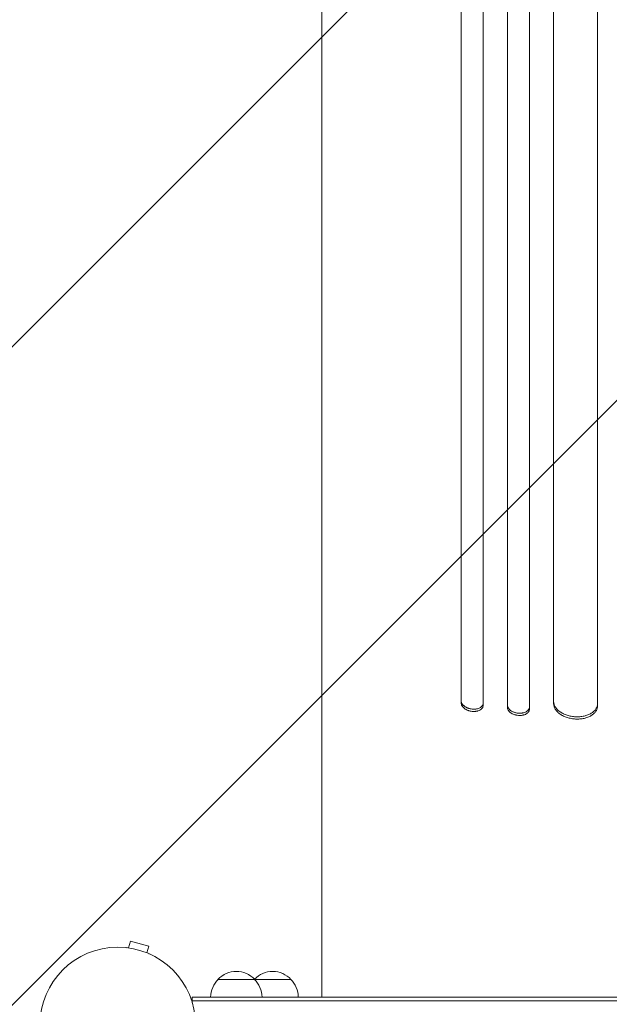
# Model space of a CAD drawing. Units: millimetres. Extents: x -5266 to 4701, y -5129 to 4247.
# Drawn here: x -3026 to -2624, y 1778 to 2449 of the extents above; entities that cross this region are included whole.
import ezdxf

# ---------------------------------------------------------------- set-up
doc = ezdxf.new("R2010")
doc.units = ezdxf.units.MM
doc.header["$LTSCALE"] = 20
doc.linetypes.add('HIDDEN', pattern=[9.525, 6.35, -3.175])
for name, color, linetype in [('2d', 230, 'Continuous'), ('EN-Free_Space', 10, 'HIDDEN'), ('EN-Free_Space_Hatch', 10, 'HIDDEN')]:
    doc.layers.add(name, color=color, linetype=linetype)

msp = doc.modelspace()

# ---------------------------------------------------------------- hatches: boundary and pattern name
at = {"layer": 'EN-Free_Space_Hatch'}
h = msp.add_hatch(dxfattribs=at)
h.set_pattern_fill('ANSI31', color=256, scale=100)
h.set_pattern_definition([(45, (-2576.9, 1782.7), (-224.506, 224.506), [])])
h.paths.add_polyline_path([(-1576.89, 1782.7), (-1576.89, 3095.78, 1), (-3576.89, 3095.78), (-3576.89, 1782.7, 1)])
h.paths.add_polyline_path([(1112.36, 2257.97), (706.6, 3506.78, 1), (-1195.51, 2888.75), (-789.75, 1639.93, 1)])

# ---------------------------------------------------------------- linework, layer by layer
at = {"layer": '2d', "lineweight": 0}
for p, q in [((-2820.39, 2093.31), (-2820.39, 2049)), ((-2725.39, 1983.09), (-2725.39, 2014.47)), ((-2710.39, 2012.99), (-2710.39, 1981.6)), ((-2693.89, 1980.15), (-2693.89, 2011.53)), ((-2678.89, 2010.38), (-2678.89, 1979)), ((-2662.39, 1982.74), (-2662.39, 2009.3)), ((-2632.39, 2007.82), (-2632.39, 1981.27)), ((-2952.1, 1816.19), (-2950.86, 1820.83)), ((-2938.3, 1817.46), (-2950.86, 1820.83)), ((-2953.6, 1816.38), (-2953.55, 1816.37)), ((-2953.6, 1816.38), (-2953.6, 1816.38)), ((-2939.54, 1812.83), (-2938.3, 1817.46)), ((-2938.19, 1812.26), (-2938.14, 1812.24)), ((-2938.14, 1812.24), (-2938.15, 1812.24)), ((-2820.39, 1807.7), (-2820.39, 1782.7)), ((-2891.13, 1794.7), (-2841.39, 1794.7)), ((-2908.63, 1782.7), (-2908.63, 1778.81)), ((-2908.63, 1782.7), (-2245.14, 1782.7)), ((-2908.63, 1780.2), (-2245.14, 1780.2))]:
    msp.add_line(p, q, dxfattribs=at)
msp.add_circle((-2959.43, 1763.7), 53, dxfattribs=at)
for centre, start, end in [((-2878.63, 1783.18), 42.66793, 137.33207), ((-2853.89, 1783.18), 42.66793, 136.70122), ((-2879.13, 1782.51), 134.1865, 179.3587), ((-2878.13, 1782.51), 0.6413, 45.8135), ((-2854.39, 1782.51), 134.1865, 134.2918), ((-2853.39, 1782.51), 0.6413, 45.8135)]:
    msp.add_arc(centre, 17, start, end, dxfattribs=at)
for points, knots in [([(-2820.39, 2093.31), (-2820.39, 2095.45), (-2820.39, 2097.61), (-2820.39, 2105.73), (-2820.39, 2111.79), (-2820.39, 2124.08), (-2820.39, 2130.32), (-2820.39, 2142.97), (-2820.39, 2149.38), (-2820.39, 2162.37), (-2820.39, 2168.95), (-2820.39, 2182.26), (-2820.38, 2189), (-2820.38, 2202.64), (-2820.38, 2209.54), (-2820.38, 2223.48), (-2820.38, 2230.54), (-2820.38, 2244.78), (-2820.38, 2251.98), (-2820.38, 2266.52), (-2820.38, 2273.86), (-2820.38, 2288.68), (-2820.38, 2296.16), (-2820.38, 2311.26), (-2820.38, 2318.87), (-2820.38, 2334.23), (-2820.38, 2341.97), (-2820.37, 2357.58), (-2820.37, 2365.44), (-2820.37, 2381.29), (-2820.37, 2389.28), (-2820.37, 2405.36), (-2820.37, 2413.46), (-2820.37, 2429.77), (-2820.37, 2437.98), (-2820.37, 2454.5), (-2820.37, 2462.81), (-2820.37, 2479.54), (-2820.38, 2487.96), (-2820.38, 2504.88), (-2820.38, 2513.39), (-2820.38, 2530.49), (-2820.38, 2539.09), (-2820.38, 2556.38), (-2820.38, 2565.06), (-2820.38, 2582.51), (-2820.38, 2591.27), (-2820.38, 2608.87), (-2820.38, 2617.71), (-2820.39, 2635.46), (-2820.39, 2644.37), (-2820.39, 2662.25), (-2820.39, 2671.23), (-2820.39, 2689.24), (-2820.39, 2698.27), (-2820.39, 2713.19), (-2820.39, 2719.06), (-2820.39, 2724.94)], [0, 0, 0, 0, 10.000141, 10.000141, 37.422767, 37.422767, 64.762724, 64.762724, 91.991396, 91.991396, 119.118151, 119.118151, 146.152307, 146.152307, 173.103065, 173.103065, 199.979522, 199.979522, 226.790684, 226.790684, 253.545476, 253.545476, 280.25276, 280.25276, 306.921349, 306.921349, 333.560016, 333.560016, 360.177516, 360.177516, 386.782594, 386.782594, 413.38815, 413.38815, 440.000874, 440.000874, 466.632744, 466.632744, 493.292415, 493.292415, 519.988574, 519.988574, 546.729955, 546.729955, 573.525354, 573.525354, 600.383639, 600.383639, 627.313766, 627.313766, 654.324785, 654.324785, 681.425859, 681.425859, 708.626266, 708.626266, 726.286372, 726.286372, 726.286372, 726.286372]), ([(-2725.39, 2014.47), (-2725.39, 2025.39), (-2725.39, 2036.64), (-2725.39, 2054), (-2725.39, 2059.87), (-2725.39, 2071.74), (-2725.39, 2077.75), (-2725.39, 2108.11), (-2725.39, 2133.49), (-2725.39, 2186.38), (-2725.39, 2213.9), (-2725.39, 2249.65), (-2725.39, 2256.87), (-2725.39, 2267.8), (-2725.39, 2271.46), (-2725.39, 2278.79), (-2725.39, 2282.47), (-2725.39, 2300.9), (-2725.39, 2315.81), (-2725.39, 2360.98), (-2725.39, 2391.72), (-2725.39, 2454.43), (-2725.39, 2486.39), (-2725.39, 2535.28), (-2725.39, 2551.73), (-2725.39, 2572.49), (-2725.39, 2576.65), (-2725.39, 2584.99), (-2725.39, 2589.16), (-2725.39, 2601.68), (-2725.39, 2610.04), (-2725.39, 2651.91), (-2725.39, 2685.62), (-2725.39, 2719.55)], [0, 0, 0, 0, 0.050942, 0.050942, 0.076413, 0.076413, 0.1018839, 0.1018839, 0.2037679, 0.2037679, 0.3056518, 0.3056518, 0.3311228, 0.3311228, 0.3438583, 0.3438583, 0.3565938, 0.3565938, 0.4075358, 0.4075358, 0.5094197, 0.5094197, 0.6113037, 0.6113037, 0.6622457, 0.6622457, 0.6749812, 0.6749812, 0.6877167, 0.6877167, 0.7131876, 0.7131876, 0.8150716, 0.8150716, 0.8150716, 0.8150716]), ([(-2710.39, 2719.45), (-2710.39, 2702.45), (-2710.39, 2685.49), (-2710.39, 2660.1), (-2710.39, 2651.64), (-2710.39, 2634.79), (-2710.39, 2626.39), (-2710.39, 2584.52), (-2710.39, 2551.46), (-2710.39, 2486.21), (-2710.39, 2454.01), (-2710.39, 2414.31), (-2710.39, 2406.4), (-2710.39, 2394.58), (-2710.39, 2390.65), (-2710.39, 2382.82), (-2710.39, 2378.92), (-2710.39, 2359.49), (-2710.39, 2344.18), (-2710.39, 2298.94), (-2710.39, 2269.69), (-2710.39, 2213), (-2710.39, 2185.55), (-2710.39, 2145.75), (-2710.39, 2132.71), (-2710.39, 2116.71), (-2710.39, 2113.52), (-2710.39, 2107.19), (-2710.39, 2104.05), (-2710.39, 2094.67), (-2710.39, 2088.49), (-2710.39, 2058.01), (-2710.39, 2034.87), (-2710.39, 2012.99)], [0, 0, 0, 0, 0.0510415, 0.0510415, 0.0765623, 0.0765623, 0.1020831, 0.1020831, 0.2041661, 0.2041661, 0.3062492, 0.3062492, 0.33177, 0.33177, 0.3445303, 0.3445303, 0.3572907, 0.3572907, 0.4083323, 0.4083323, 0.5104153, 0.5104153, 0.6124984, 0.6124984, 0.6635399, 0.6635399, 0.6763003, 0.6763003, 0.6890607, 0.6890607, 0.7145814, 0.7145814, 0.8166645, 0.8166645, 0.8166645, 0.8166645]), ([(-2693.89, 2011.53), (-2693.89, 2022.5), (-2693.89, 2033.79), (-2693.89, 2051.21), (-2693.89, 2057.1), (-2693.89, 2069.03), (-2693.89, 2075.06), (-2693.89, 2105.54), (-2693.89, 2131.02), (-2693.89, 2184.13), (-2693.89, 2211.76), (-2693.89, 2247.66), (-2693.89, 2254.91), (-2693.89, 2269.55), (-2693.89, 2276.91), (-2693.89, 2299.11), (-2693.89, 2314.07), (-2693.89, 2359.41), (-2693.89, 2390.27), (-2693.89, 2453.21), (-2693.89, 2485.3), (-2693.89, 2534.37), (-2693.89, 2550.89), (-2693.89, 2571.73), (-2693.89, 2575.91), (-2693.89, 2584.28), (-2693.89, 2588.46), (-2693.89, 2601.03), (-2693.89, 2609.42), (-2693.89, 2651.45), (-2693.89, 2685.29), (-2693.89, 2719.35)], [0, 0, 0, 0, 0.0511382, 0.0511382, 0.0767072, 0.0767072, 0.1022763, 0.1022763, 0.2045526, 0.2045526, 0.306829, 0.306829, 0.332398, 0.332398, 0.3579671, 0.3579671, 0.4091053, 0.4091053, 0.5113816, 0.5113816, 0.6136579, 0.6136579, 0.6647961, 0.6647961, 0.6775806, 0.6775806, 0.6903652, 0.6903652, 0.7159342, 0.7159342, 0.8182106, 0.8182106, 0.8182106, 0.8182106]), ([(-2678.89, 2719.28), (-2678.89, 2702.22), (-2678.89, 2685.2), (-2678.89, 2659.72), (-2678.89, 2651.24), (-2678.89, 2634.32), (-2678.89, 2625.89), (-2678.89, 2583.89), (-2678.89, 2550.72), (-2678.89, 2485.24), (-2678.89, 2452.93), (-2678.89, 2413.1), (-2678.89, 2405.16), (-2678.89, 2389.34), (-2678.89, 2381.48), (-2678.89, 2358.1), (-2678.89, 2342.74), (-2678.89, 2297.35), (-2678.89, 2268), (-2678.89, 2211.11), (-2678.89, 2183.56), (-2678.89, 2143.62), (-2678.89, 2130.53), (-2678.89, 2114.47), (-2678.89, 2111.27), (-2678.89, 2104.92), (-2678.89, 2101.76), (-2678.89, 2092.35), (-2678.89, 2086.15), (-2678.89, 2055.56), (-2678.89, 2032.34), (-2678.89, 2010.38)], [0, 0, 0, 0, 0.0512151, 0.0512151, 0.0768227, 0.0768227, 0.1024303, 0.1024303, 0.2048606, 0.2048606, 0.3072908, 0.3072908, 0.3328984, 0.3328984, 0.358506, 0.358506, 0.4097211, 0.4097211, 0.5121514, 0.5121514, 0.6145817, 0.6145817, 0.6657968, 0.6657968, 0.6786006, 0.6786006, 0.6914044, 0.6914044, 0.717012, 0.717012, 0.8194423, 0.8194423, 0.8194423, 0.8194423]), ([(-2662.39, 2009.3), (-2662.39, 2020.29), (-2662.39, 2031.62), (-2662.39, 2049.09), (-2662.39, 2055), (-2662.39, 2066.96), (-2662.39, 2073.01), (-2662.39, 2103.59), (-2662.39, 2129.14), (-2662.39, 2182.41), (-2662.39, 2210.13), (-2662.39, 2246.14), (-2662.39, 2253.41), (-2662.39, 2268.09), (-2662.39, 2275.47), (-2662.39, 2297.73), (-2662.39, 2312.73), (-2662.39, 2358.21), (-2662.39, 2389.15), (-2662.39, 2452.28), (-2662.39, 2484.46), (-2662.39, 2533.68), (-2662.39, 2550.24), (-2662.39, 2571.15), (-2662.39, 2575.35), (-2662.39, 2583.73), (-2662.39, 2587.93), (-2662.39, 2600.53), (-2662.39, 2608.95), (-2662.39, 2651.1), (-2662.39, 2685.04), (-2662.39, 2719.2)], [0, 0, 0, 0, 0.0512878, 0.0512878, 0.0769317, 0.0769317, 0.1025756, 0.1025756, 0.2051513, 0.2051513, 0.3077269, 0.3077269, 0.3333708, 0.3333708, 0.3590147, 0.3590147, 0.4103025, 0.4103025, 0.5128782, 0.5128782, 0.6154538, 0.6154538, 0.6667416, 0.6667416, 0.6795636, 0.6795636, 0.6923855, 0.6923855, 0.7180294, 0.7180294, 0.8206051, 0.8206051, 0.8206051, 0.8206051]), ([(-2632.39, 2719.1), (-2632.39, 2701.99), (-2632.39, 2684.91), (-2632.39, 2659.35), (-2632.39, 2650.83), (-2632.39, 2633.86), (-2632.39, 2625.41), (-2632.39, 2583.26), (-2632.39, 2549.98), (-2632.39, 2484.28), (-2632.39, 2451.86), (-2632.39, 2411.89), (-2632.39, 2403.92), (-2632.39, 2388.04), (-2632.39, 2380.16), (-2632.39, 2356.7), (-2632.39, 2341.3), (-2632.39, 2295.76), (-2632.39, 2266.32), (-2632.39, 2209.23), (-2632.39, 2181.59), (-2632.39, 2141.51), (-2632.39, 2128.37), (-2632.39, 2112.26), (-2632.39, 2109.05), (-2632.39, 2102.67), (-2632.39, 2099.5), (-2632.39, 2090.06), (-2632.39, 2083.84), (-2632.39, 2053.15), (-2632.39, 2029.85), (-2632.39, 2007.82)], [0, 0, 0, 0, 0.051387, 0.051387, 0.0770805, 0.0770805, 0.102774, 0.102774, 0.205548, 0.205548, 0.308322, 0.308322, 0.3340155, 0.3340155, 0.359709, 0.359709, 0.411096, 0.411096, 0.51387, 0.51387, 0.6166441, 0.6166441, 0.6680311, 0.6680311, 0.6808778, 0.6808778, 0.6937246, 0.6937246, 0.7194181, 0.7194181, 0.8221921, 0.8221921, 0.8221921, 0.8221921]), ([(-2820.39, 1807.7), (-2820.39, 1811.03), (-2820.39, 1814.37), (-2820.39, 1822.99), (-2820.39, 1828.28), (-2820.39, 1838.84), (-2820.39, 1844.1), (-2820.39, 1854.59), (-2820.39, 1859.82), (-2820.39, 1870.22), (-2820.39, 1875.4), (-2820.39, 1885.69), (-2820.39, 1890.81), (-2820.39, 1900.97), (-2820.39, 1906.01), (-2820.39, 1916.01), (-2820.39, 1920.97), (-2820.39, 1930.78), (-2820.39, 1935.63), (-2820.39, 1945.23), (-2820.39, 1949.98), (-2820.39, 1959.34), (-2820.39, 1963.97), (-2820.39, 1973.07), (-2820.39, 1977.55), (-2820.39, 1986.37), (-2820.39, 1990.71), (-2820.39, 1999.22), (-2820.39, 2003.39), (-2820.39, 2011.58), (-2820.39, 2015.58), (-2820.39, 2023.41), (-2820.39, 2027.24), (-2820.39, 2034.7), (-2820.39, 2038.34), (-2820.39, 2044.3), (-2820.39, 2046.68), (-2820.39, 2049)], [0, 0, 0, 0, 10.001256, 10.001256, 25.889127, 25.889127, 41.765605, 41.765605, 57.635896, 57.635896, 73.504511, 73.504511, 89.374388, 89.374388, 105.247082, 105.247082, 121.122977, 121.122977, 137.001548, 137.001548, 152.881639, 152.881639, 168.76177, 168.76177, 184.640456, 184.640456, 200.516513, 200.516513, 216.389375, 216.389375, 232.259371, 232.259371, 248.127986, 248.127986, 263.998083, 263.998083, 274.861853, 274.861853, 274.861853, 274.861853]), ([(-2725.39, 1984.63), (-2725.39, 1984.31), (-2725.34, 1983.99), (-2725.2, 1983.51), (-2725.14, 1983.35), (-2724.99, 1983.04), (-2724.91, 1982.88), (-2724.62, 1982.41), (-2724.39, 1982.11), (-2723.98, 1981.67), (-2723.83, 1981.53), (-2723.52, 1981.25), (-2723.36, 1981.12), (-2722.84, 1980.73), (-2722.46, 1980.49), (-2721.84, 1980.17), (-2721.63, 1980.06), (-2721.2, 1979.87), (-2720.76, 1979.69), (-2720.3, 1979.54), (-2719.83, 1979.4), (-2719.59, 1979.34), (-2718.87, 1979.18), (-2718.38, 1979.1), (-2717.89, 1979.05)], [0, 0, 0, 0, 0.00147093, 0.00147093, 0.00220639, 0.00220639, 0.00294185, 0.00294185, 0.00441278, 0.00441278, 0.00514824, 0.00514824, 0.0058837, 0.0058837, 0.00735463, 0.00735463, 0.00809009, 0.00809009, 0.00882556, 0.00956102, 0.00956102, 0.01029648, 0.01029648, 0.01176741, 0.01176741, 0.01176741, 0.01176741]), ([(-2717.89, 1977.5), (-2718.38, 1977.55), (-2718.87, 1977.63), (-2719.58, 1977.79), (-2719.82, 1977.85), (-2720.29, 1977.99), (-2720.52, 1978.07), (-2721.2, 1978.32), (-2721.63, 1978.51), (-2722.45, 1978.94), (-2722.83, 1979.18), (-2723.53, 1979.7), (-2723.84, 1979.97), (-2724.25, 1980.41), (-2724.38, 1980.56), (-2724.61, 1980.86), (-2724.72, 1981.01), (-2725, 1981.48), (-2725.14, 1981.8), (-2725.34, 1982.44), (-2725.39, 1982.77), (-2725.39, 1983.09)], [0, 0, 0, 0, 0.00147091, 0.00147091, 0.00220636, 0.00220636, 0.00294182, 0.00294182, 0.00441273, 0.00441273, 0.00588364, 0.00588364, 0.00735455, 0.00735455, 0.00809, 0.00809, 0.00882546, 0.00882546, 0.01029637, 0.01029637, 0.01176728, 0.01176728, 0.01176728, 0.01176728]), ([(-2717.89, 1979.05), (-2717.4, 1979), (-2716.91, 1978.98), (-2716.19, 1979), (-2715.96, 1979.02), (-2715.49, 1979.06), (-2715.25, 1979.09), (-2714.58, 1979.21), (-2714.15, 1979.31), (-2713.33, 1979.58), (-2712.94, 1979.75), (-2712.25, 1980.12), (-2711.94, 1980.34), (-2711.53, 1980.69), (-2711.4, 1980.82), (-2711.17, 1981.07), (-2711.06, 1981.21), (-2710.78, 1981.62), (-2710.63, 1981.91), (-2710.44, 1982.51), (-2710.39, 1982.82), (-2710.39, 1983.14)], [0, 0, 0, 0, 0.00147038, 0.00147038, 0.00220556, 0.00220556, 0.00294075, 0.00294075, 0.00441113, 0.00441113, 0.0058815, 0.0058815, 0.00735188, 0.00735188, 0.00808707, 0.00808707, 0.00882226, 0.00882226, 0.01029263, 0.01029263, 0.01176301, 0.01176301, 0.01176301, 0.01176301]), ([(-2710.39, 1981.6), (-2710.39, 1981.28), (-2710.44, 1980.97), (-2710.58, 1980.52), (-2710.64, 1980.37), (-2710.78, 1980.08), (-2710.87, 1979.94), (-2711.15, 1979.53), (-2711.38, 1979.27), (-2711.93, 1978.8), (-2712.25, 1978.58), (-2712.94, 1978.2), (-2713.32, 1978.04), (-2713.93, 1977.84), (-2714.15, 1977.78), (-2714.58, 1977.67), (-2715.02, 1977.58), (-2715.48, 1977.52), (-2715.94, 1977.47), (-2716.18, 1977.46), (-2716.91, 1977.44), (-2717.4, 1977.45), (-2717.89, 1977.5)], [0, 0, 0, 0, 0.00147035, 0.00147035, 0.00220552, 0.00220552, 0.00294069, 0.00294069, 0.00441104, 0.00441104, 0.00588138, 0.00588138, 0.00735173, 0.00735173, 0.0080869, 0.0080869, 0.00882208, 0.00955725, 0.00955725, 0.01029242, 0.01029242, 0.01176277, 0.01176277, 0.01176277, 0.01176277]), ([(-2693.89, 1981.69), (-2693.89, 1981.37), (-2693.84, 1981.06), (-2693.7, 1980.58), (-2693.64, 1980.42), (-2693.49, 1980.11), (-2693.41, 1979.95), (-2693.13, 1979.49), (-2692.89, 1979.19), (-2692.35, 1978.62), (-2692.03, 1978.35), (-2691.34, 1977.85), (-2690.96, 1977.62), (-2690.35, 1977.31), (-2690.14, 1977.21), (-2689.7, 1977.03), (-2689.26, 1976.86), (-2688.8, 1976.72), (-2688.34, 1976.59), (-2688.1, 1976.53), (-2687.37, 1976.38), (-2686.88, 1976.31), (-2686.39, 1976.28)], [0, 0, 0, 0, 0.00146841, 0.00146841, 0.00220262, 0.00220262, 0.00293682, 0.00293682, 0.00440524, 0.00440524, 0.00587365, 0.00587365, 0.00734206, 0.00734206, 0.00807627, 0.00807627, 0.00881047, 0.00954468, 0.00954468, 0.01027889, 0.01027889, 0.0117473, 0.0117473, 0.0117473, 0.0117473]), ([(-2686.39, 1976.28), (-2685.89, 1976.24), (-2685.41, 1976.23), (-2684.69, 1976.27), (-2684.45, 1976.29), (-2683.98, 1976.34), (-2683.75, 1976.38), (-2683.07, 1976.51), (-2682.64, 1976.63), (-2681.83, 1976.91), (-2681.44, 1977.09), (-2680.75, 1977.48), (-2680.44, 1977.7), (-2680.02, 1978.07), (-2679.9, 1978.19), (-2679.66, 1978.46), (-2679.56, 1978.59), (-2679.28, 1979.01), (-2679.13, 1979.3), (-2678.94, 1979.91), (-2678.89, 1980.22), (-2678.89, 1980.54)], [0, 0, 0, 0, 0.00146799, 0.00146799, 0.00220198, 0.00220198, 0.00293598, 0.00293598, 0.00440397, 0.00440397, 0.00587196, 0.00587196, 0.00733995, 0.00733995, 0.00807394, 0.00807394, 0.00880794, 0.00880794, 0.01027593, 0.01027593, 0.01174392, 0.01174392, 0.01174392, 0.01174392]), ([(-2662.39, 1984.28), (-2662.39, 1983.64), (-2662.29, 1983.01), (-2662, 1982.07), (-2661.89, 1981.75), (-2661.6, 1981.13), (-2661.43, 1980.82), (-2660.87, 1979.91), (-2660.41, 1979.33), (-2659.59, 1978.5), (-2659.3, 1978.22), (-2658.67, 1977.7), (-2658.34, 1977.44), (-2657.3, 1976.72), (-2656.55, 1976.28), (-2655.32, 1975.68), (-2654.89, 1975.5), (-2654.03, 1975.15), (-2653.14, 1974.84), (-2652.23, 1974.57), (-2651.29, 1974.34), (-2650.81, 1974.24), (-2649.36, 1973.98), (-2648.38, 1973.87), (-2647.39, 1973.82)], [0, 0, 0, 0, 0.00293266, 0.00293266, 0.00439899, 0.00439899, 0.00586531, 0.00586531, 0.00879797, 0.00879797, 0.0102643, 0.0102643, 0.01173063, 0.01173063, 0.01466328, 0.01466328, 0.01612961, 0.01612961, 0.01759594, 0.01906227, 0.01906227, 0.0205286, 0.0205286, 0.02346126, 0.02346126, 0.02346126, 0.02346126]), ([(-2647.39, 1972.28), (-2648.38, 1972.33), (-2649.35, 1972.44), (-2650.79, 1972.7), (-2651.26, 1972.8), (-2652.2, 1973.03), (-2652.67, 1973.16), (-2654.03, 1973.6), (-2654.89, 1973.94), (-2656.11, 1974.53), (-2656.51, 1974.74), (-2657.28, 1975.19), (-2657.64, 1975.42), (-2658.68, 1976.14), (-2659.3, 1976.67), (-2660.12, 1977.5), (-2660.38, 1977.79), (-2660.84, 1978.37), (-2661.26, 1978.97), (-2661.59, 1979.58), (-2661.88, 1980.2), (-2662, 1980.51), (-2662.29, 1981.47), (-2662.39, 1982.1), (-2662.39, 1982.74)], [0, 0, 0, 0, 0.00293265, 0.00293265, 0.00439897, 0.00439897, 0.00586529, 0.00586529, 0.00879794, 0.00879794, 0.01026426, 0.01026426, 0.01173058, 0.01173058, 0.01466323, 0.01466323, 0.01612955, 0.01612955, 0.01759588, 0.0190622, 0.0190622, 0.02052852, 0.02052852, 0.02346117, 0.02346117, 0.02346117, 0.02346117]), ([(-2647.39, 1973.82), (-2646.4, 1973.77), (-2645.43, 1973.78), (-2643.99, 1973.9), (-2643.52, 1973.95), (-2642.57, 1974.09), (-2642.11, 1974.18), (-2640.75, 1974.48), (-2639.88, 1974.74), (-2638.66, 1975.21), (-2638.27, 1975.38), (-2637.5, 1975.75), (-2637.14, 1975.95), (-2636.1, 1976.57), (-2635.48, 1977.03), (-2634.65, 1977.78), (-2634.4, 1978.05), (-2633.93, 1978.59), (-2633.51, 1979.14), (-2633.18, 1979.72), (-2632.9, 1980.31), (-2632.78, 1980.61), (-2632.49, 1981.54), (-2632.39, 1982.16), (-2632.39, 1982.8)], [0, 0, 0, 0, 0.00293157, 0.00293157, 0.00439736, 0.00439736, 0.00586314, 0.00586314, 0.00879471, 0.00879471, 0.0102605, 0.0102605, 0.01172628, 0.01172628, 0.01465785, 0.01465785, 0.01612364, 0.01612364, 0.01758942, 0.01905521, 0.01905521, 0.02052099, 0.02052099, 0.02345256, 0.02345256, 0.02345256, 0.02345256]), ([(-2632.39, 1981.27), (-2632.39, 1980.63), (-2632.49, 1980.01), (-2632.77, 1979.09), (-2632.89, 1978.79), (-2633.18, 1978.2), (-2633.34, 1977.9), (-2633.91, 1977.05), (-2634.37, 1976.51), (-2635.19, 1975.76), (-2635.48, 1975.52), (-2636.11, 1975.05), (-2636.44, 1974.83), (-2637.47, 1974.21), (-2638.23, 1973.84), (-2639.46, 1973.37), (-2639.88, 1973.22), (-2640.75, 1972.96), (-2641.63, 1972.73), (-2642.55, 1972.56), (-2643.49, 1972.42), (-2643.97, 1972.37), (-2645.42, 1972.25), (-2646.4, 1972.23), (-2647.39, 1972.28)], [0, 0, 0, 0, 0.00293155, 0.00293155, 0.00439733, 0.00439733, 0.00586311, 0.00586311, 0.00879466, 0.00879466, 0.01026044, 0.01026044, 0.01172622, 0.01172622, 0.01465777, 0.01465777, 0.01612355, 0.01612355, 0.01758933, 0.01905511, 0.01905511, 0.02052088, 0.02052088, 0.02345244, 0.02345244, 0.02345244, 0.02345244]), ([(-2686.39, 1974.74), (-2686.88, 1974.77), (-2687.37, 1974.84), (-2688.08, 1974.99), (-2688.32, 1975.05), (-2688.79, 1975.17), (-2689.03, 1975.25), (-2689.71, 1975.48), (-2690.14, 1975.66), (-2690.95, 1976.07), (-2691.34, 1976.31), (-2692.03, 1976.81), (-2692.34, 1977.08), (-2692.75, 1977.5), (-2692.88, 1977.65), (-2693.11, 1977.95), (-2693.22, 1978.1), (-2693.5, 1978.56), (-2693.64, 1978.87), (-2693.84, 1979.51), (-2693.89, 1979.83), (-2693.89, 1980.15)], [0, 0, 0, 0, 0.0014684, 0.0014684, 0.0022026, 0.0022026, 0.0029368, 0.0029368, 0.00440521, 0.00440521, 0.00587361, 0.00587361, 0.00734201, 0.00734201, 0.00807621, 0.00807621, 0.00881041, 0.00881041, 0.01027882, 0.01027882, 0.01174722, 0.01174722, 0.01174722, 0.01174722]), ([(-2678.89, 1979), (-2678.89, 1978.68), (-2678.94, 1978.37), (-2679.08, 1977.92), (-2679.14, 1977.77), (-2679.28, 1977.48), (-2679.37, 1977.33), (-2679.65, 1976.92), (-2679.88, 1976.66), (-2680.43, 1976.17), (-2680.74, 1975.95), (-2681.44, 1975.55), (-2681.81, 1975.38), (-2682.43, 1975.16), (-2682.64, 1975.1), (-2683.07, 1974.98), (-2683.51, 1974.88), (-2683.97, 1974.81), (-2684.44, 1974.75), (-2684.68, 1974.73), (-2685.41, 1974.69), (-2685.89, 1974.7), (-2686.39, 1974.74)], [0, 0, 0, 0, 0.00146797, 0.00146797, 0.00220196, 0.00220196, 0.00293594, 0.00293594, 0.00440391, 0.00440391, 0.00587188, 0.00587188, 0.00733986, 0.00733986, 0.00807384, 0.00807384, 0.00880783, 0.00954181, 0.00954181, 0.0102758, 0.0102758, 0.01174377, 0.01174377, 0.01174377, 0.01174377])]:
    msp.add_open_spline(points, degree=3, knots=knots, dxfattribs=at)
at = {"layer": 'EN-Free_Space', "flags": 128}
msp.add_lwpolyline([(-1576.89, 3095.78), (-1576.89, 1782.7, -1), (-3576.89, 1782.7), (-3576.89, 3095.78, -1)], format="xyb", close=True, dxfattribs=at)
msp.add_lwpolyline([(-1576.89, 3095.78), (-1576.89, 1782.7, -1), (-3576.89, 1782.7), (-3576.89, 3095.78, -1)], format="xyb", close=True, dxfattribs=at)

doc.saveas('drawing.dxf')
